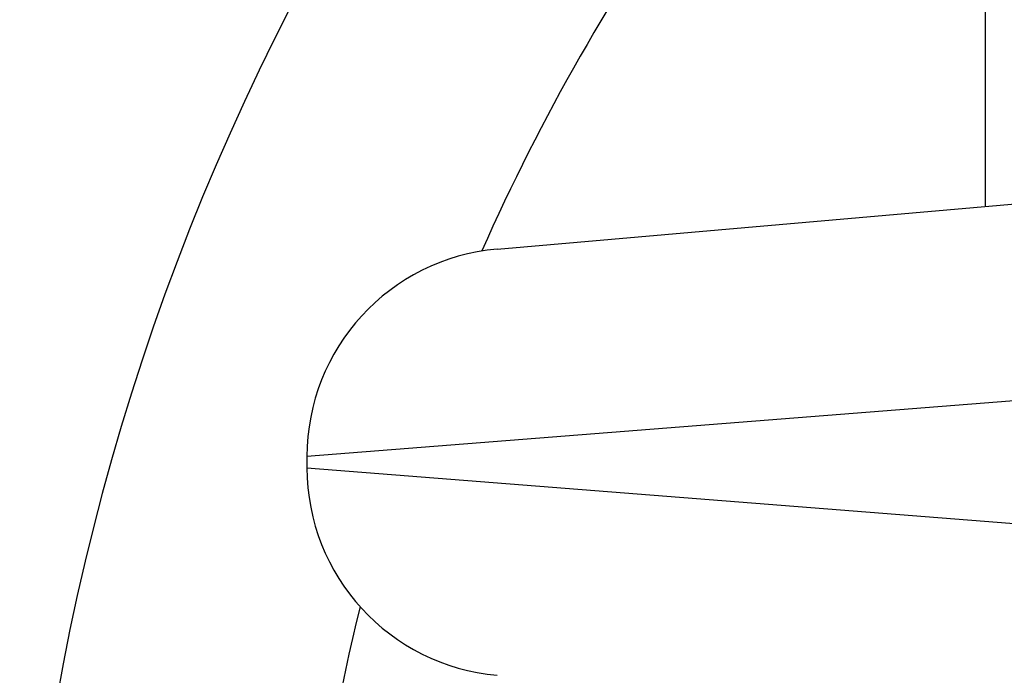
# Model space of a CAD drawing. Units: millimetres. Extents: x -4752 to 4813, y -4269 to 4747.
# Drawn here: x -2388 to -2374, y -1147 to -1137 of the extents above; entities that cross this region are included whole.
import ezdxf

# ---------------------------------------------------------------- set-up
doc = ezdxf.new("R2010")
doc.units = ezdxf.units.MM
doc.header["$LTSCALE"] = 55
doc.layers.add('SW_Toestellen', color=2, linetype='Continuous')

msp = doc.modelspace()

# ---------------------------------------------------------------- linework, layer by layer
at = {"layer": 'SW_Toestellen'}
for p, q in [((-2374, -1139.837), (-2374, -766.163)), ((-2381.028, -1140.452), (-2360.044, -1138.616)), ((-2360.116, -1141.573), (-2383.766, -1143.441)), ((-2383.766, -1143.441), (-2383.766, -1143.601)), ((-2383.766, -1143.601), (-2368.401, -1144.815))]:
    msp.add_line(p, q, dxfattribs=at)
for centre, radius, start, end in [((-2353, -1153), 34.9, 126.9931, 233.0069), ((-2353, -1153), 30.9, 132.8133, 156.0976), ((-2380.766, -1143.441), 3, 95, 180), ((-2380.766, -1143.601), 3, 180, 265), ((-2353, -1153), 30.9, 166.1485, 193.8515)]:
    msp.add_arc(centre, radius, start, end, dxfattribs=at)

doc.saveas('drawing.dxf')
